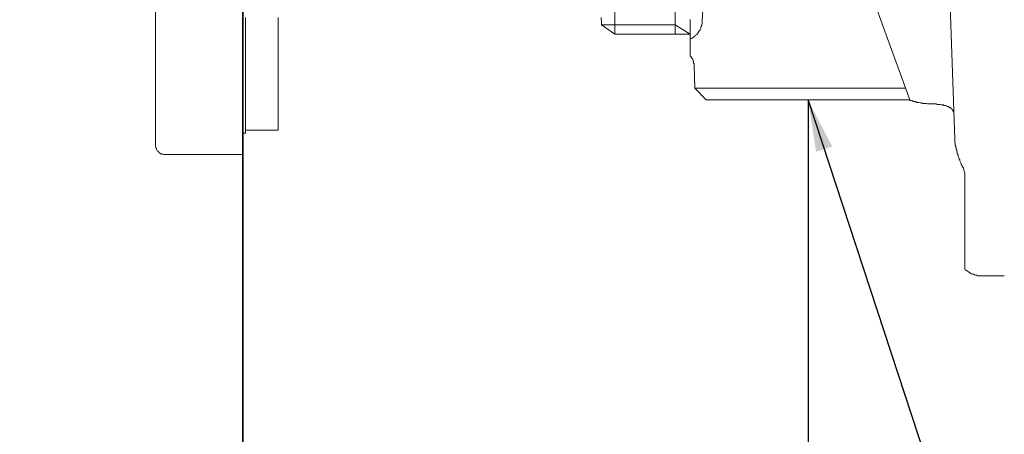
# Model space of a CAD drawing. Units: inches. Extents: x 3 to 1697, y -686 to 350.
# Drawn here: x 1379 to 1569, y -268 to -188 of the extents above; entities that cross this region are included whole.
import ezdxf

# ---------------------------------------------------------------- set-up
doc = ezdxf.new("R2010")
doc.units = ezdxf.units.IN
doc.header["$LTSCALE"] = 15
doc.header["$MEASUREMENT"] = 0
doc.layers.add('\\M+5CDBC\\M+5B2E3 1', color=7, linetype='Continuous')
doc.styles.get("Standard").update_dxf_attribs({"font": 'times.ttf'})
doc.dimstyles.new('Copy of Standard', dxfattribs={"dimtxt": 20, "dimasz": 10, "dimexe": 5, "dimexo": 0.0625, "dimgap": 0.09, "dimtad": 0, "dimdec": 1, "dimzin": 0, "dimdsep": 46, "dimtxsty": 'Standard', "dimcen": 0.09, "dimadec": 0, "dimazin": 0, "dimtfac": 1, "dimtdec": 1, "dimtofl": 0, "dimtmove": 0, "dimatfit": 3, "dimfxl": 0, "dimtolj": 1, "dimtzin": 0, "dimarcsym": 0})

# ---------------------------------------------------------------- blocks, each defined once
blk = doc.blocks.new('*D14')
at = {"color": 0, "lineweight": -2}
for p, q in [((1048.41, -137.87), (1048.41, -461.21)), ((1421.8, -386.36), (1421.8, -461.21)), ((1058.41, -456.21), (1204.04, -456.21)), ((1411.8, -456.21), (1266.18, -456.21))]:
    blk.add_line(p, q, dxfattribs=at)
at = {"color": 0}
for points in [[(1058.41, -454.54), (1058.41, -457.87), (1048.41, -456.21)], [(1411.8, -454.54), (1411.8, -457.87), (1421.8, -456.21)]]:
    blk.add_solid(points, dxfattribs=at)
at = {"layer": 'Defpoints', "color": 0}
for p in [(1048.41, -137.8), (1421.8, -386.3), (1421.8, -456.21)]:
    blk.add_point(p, dxfattribs=at)
at = {"color": 0, "insert": (1235.11, -456.21), "char_height": 20, "attachment_point": 5}
blk.add_mtext('\\A1;175.4', dxfattribs=at)
blk = doc.blocks.new('*D15')
at = {"color": 0, "lineweight": -2}
for p, q in [((1531.33, -203.5), (1531.33, -461.21)), ((1421.8, -386.36), (1421.8, -461.21)), ((1411.8, -456.21), (1401.8, -456.21)), ((1541.33, -456.21), (1551.33, -456.21))]:
    blk.add_line(p, q, dxfattribs=at)
at = {"color": 0}
for points in [[(1411.8, -454.54), (1411.8, -457.87), (1421.8, -456.21)], [(1541.33, -454.54), (1541.33, -457.87), (1531.33, -456.21)]]:
    blk.add_solid(points, dxfattribs=at)
at = {"layer": 'Defpoints', "color": 0}
for p in [(1531.33, -203.44), (1421.8, -386.3), (1531.33, -456.21)]:
    blk.add_point(p, dxfattribs=at)
at = {"color": 0, "insert": (1476.57, -456.21), "char_height": 20, "attachment_point": 5}
blk.add_mtext('\\A1;53.5%%P13', dxfattribs=at)

msp = doc.modelspace()

# ---------------------------------------------------------------- linework, layer by layer
at = {"layer": '\\M+5CDBC\\M+5B2E3 1', "lineweight": 35}
msp.add_lwpolyline([(1421.8, -386.3), (1421.8, 2.73)], dxfattribs=at)
at = {"layer": '\\M+5CDBC\\M+5B2E3 1', "lineweight": 9}
for points in [[(1404.84, -212.02), (1404.84, -67)], [(1493.85, -88.26), (1493.85, -188.91)], [(1505.54, -88.26), (1505.54, -188.91)], [(1511.69, -163.65), (1511.49, -169.4), (1511.3, -174.57), (1511.1, -179.16), (1511.01, -182.96), (1510.91, -185.98), (1510.81, -188.13)], [(1559.75, -211.05), (1558.29, -168.43)], [(1551.07, -203.44), (1540.05, -173.2)], [(1422.28, -209.87), (1422.28, -187.45)], [(1428.62, -187.45), (1428.62, -209.29)], [(1491.31, -188.91), (1491.31, -188.42), (1491.21, -187.45)], [(1508.47, -194.96), (1508.47, -194.86), (1508.47, -194.76), (1508.47, -194.66), (1508.47, -194.56), (1508.47, -194.47), (1508.47, -194.37), (1508.47, -194.27), (1508.47, -194.17), (1508.47, -194.07), (1508.47, -193.98), (1508.47, -193.88), (1508.47, -193.78), (1508.47, -193.69), (1508.47, -193.59), (1508.47, -193.49), (1508.47, -193.4), (1508.47, -193.2), (1508.47, -193.1), (1508.47, -192.91), (1508.47, -192.81), (1508.47, -192.72), (1508.47, -192.61), (1508.47, -192.42), (1508.47, -192.32), (1508.47, -192.23), (1508.47, -192.12), (1508.47, -192.03), (1508.47, -191.93), (1508.47, -191.84), (1508.47, -191.74), (1508.47, -191.64), (1508.47, -191.54), (1508.47, -191.44), (1508.47, -191.34), (1508.47, -191.25), (1508.47, -191.15), (1508.47, -191.05), (1508.47, -190.95), (1508.47, -190.86), (1508.47, -190.76), (1508.47, -190.67), (1508.47, -190.57), (1508.47, -190.47), (1508.47, -190.37), (1508.47, -190.27), (1508.47, -190.18), (1508.47, -190.08), (1508.47, -189.98), (1508.47, -189.88), (1508.47, -189.79), (1508.47, -189.59), (1508.47, -189.49), (1508.47, -189.3), (1508.47, -189.11), (1508.47, -188.91), (1508.47, -188.81), (1508.47, -188.62), (1508.47, -188.42), (1508.47, -188.22), (1508.47, -188.03), (1508.47, -187.83)], [(1508.47, -191.64), (1508.66, -191.54), (1508.86, -191.44), (1509.05, -191.34), (1509.25, -191.15), (1509.44, -191.05), (1509.54, -190.86), (1509.74, -190.76), (1509.93, -190.57), (1510.03, -190.37), (1510.13, -190.18), (1510.22, -190.08), (1510.42, -189.88), (1510.52, -189.59), (1510.52, -189.39), (1510.62, -189.2), (1510.71, -189.01), (1510.71, -188.81), (1510.81, -188.62), (1510.81, -188.32), (1510.81, -188.13)], [(1491.31, -188.91), (1505.54, -188.91)], [(1491.31, -188.91), (1493.85, -190.67)], [(1493.85, -190.67), (1493.85, -188.91)], [(1508.47, -190.67), (1493.85, -190.67)], [(1505.54, -188.91), (1508.47, -190.67)], [(1505.54, -190.67), (1505.54, -188.91)], [(1508.47, -194.96), (1508.56, -194.96), (1508.56, -195.05), (1508.66, -195.05), (1508.66, -195.15), (1508.76, -195.25), (1508.76, -195.35), (1508.86, -195.35), (1508.86, -195.44), (1508.96, -195.54), (1508.96, -195.64), (1509.05, -195.73), (1509.05, -195.83), (1509.05, -195.93), (1509.15, -196.03), (1509.15, -196.13), (1509.15, -196.22), (1509.15, -196.32), (1509.25, -196.42), (1509.25, -196.51), (1509.25, -196.61), (1509.25, -196.71)], [(1509.25, -196.71), (1509.35, -201.2)], [(1509.35, -201.2), (1550.29, -201.2)], [(1509.35, -201.2), (1511.59, -203.44)], [(1551.07, -203.44), (1511.59, -203.44)], [(1513.93, -203.44), (1511.69, -203.44)], [(1551.07, -203.44), (1513.93, -203.44)], [(1551.07, -203.44), (1551.07, -203.54), (1551.17, -203.54), (1551.26, -203.54), (1551.36, -203.63), (1551.47, -203.63), (1551.56, -203.63), (1551.66, -203.73), (1551.75, -203.73), (1551.85, -203.73), (1551.95, -203.73), (1551.95, -203.83), (1552.05, -203.83), (1552.15, -203.83), (1552.24, -203.83), (1552.33, -203.83), (1552.44, -203.93), (1552.54, -203.93), (1552.63, -203.93), (1552.83, -203.93), (1553.02, -204.02), (1553.12, -204.02), (1553.31, -204.02), (1553.51, -204.12), (1553.7, -204.12), (1553.9, -204.12), (1554.09, -204.12), (1554.29, -204.12), (1554.48, -204.22), (1554.68, -204.22), (1554.87, -204.22), (1555.07, -204.22), (1555.36, -204.22), (1555.56, -204.22)], [(1559.55, -206.17), (1559.55, -206.07), (1559.55, -205.98), (1559.55, -205.88), (1559.55, -205.78), (1559.45, -205.78), (1559.45, -205.68), (1559.45, -205.58), (1559.36, -205.58), (1559.36, -205.49), (1559.36, -205.39), (1559.26, -205.39), (1559.26, -205.29), (1559.17, -205.29), (1559.17, -205.2), (1559.07, -205.1), (1558.97, -205.1), (1558.97, -205), (1558.87, -205), (1558.87, -204.9), (1558.77, -204.9), (1558.68, -204.9), (1558.68, -204.81), (1558.57, -204.81), (1558.48, -204.81), (1558.48, -204.71), (1558.38, -204.71), (1558.29, -204.71), (1558.19, -204.61), (1558.08, -204.61), (1557.99, -204.61), (1557.9, -204.51), (1557.8, -204.51), (1557.71, -204.51), (1557.61, -204.51), (1557.5, -204.41), (1557.4, -204.41), (1557.31, -204.41), (1557.12, -204.41), (1556.92, -204.32), (1556.73, -204.32), (1556.53, -204.32), (1556.34, -204.32), (1556.14, -204.22), (1555.95, -204.22), (1555.75, -204.22), (1555.56, -204.22)], [(1421.8, -209.87), (1422.28, -209.87)], [(1422.28, -209.29), (1428.62, -209.29)], [(1559.75, -211.05), (1559.75, -211.24), (1559.75, -211.43), (1559.75, -211.63), (1559.85, -211.83), (1559.85, -212.02), (1559.85, -212.22), (1559.94, -212.41), (1559.94, -212.6), (1560.04, -212.8), (1560.04, -213), (1560.14, -213.19), (1560.14, -213.39), (1560.23, -213.58), (1560.23, -213.88), (1560.34, -214.07), (1560.43, -214.26), (1560.43, -214.46), (1560.53, -214.66), (1560.63, -214.85), (1560.72, -215.05), (1560.72, -215.24), (1560.82, -215.43), (1560.92, -215.63), (1561.02, -215.92), (1561.11, -216.12), (1561.21, -216.32), (1561.31, -216.51), (1561.41, -216.71), (1561.5, -217.09), (1561.7, -217.58)], [(1404.84, -212.02), (1404.84, -212.12), (1404.84, -212.31), (1404.84, -212.41), (1404.93, -212.6), (1404.93, -212.8), (1405.03, -212.9), (1405.03, -213.09), (1405.13, -213.19), (1405.23, -213.29), (1405.32, -213.39), (1405.52, -213.58), (1405.62, -213.68), (1405.72, -213.78), (1405.81, -213.88), (1406, -213.88), (1406.1, -213.97), (1406.3, -213.97), (1406.49, -214.07), (1406.59, -214.07), (1406.78, -214.07), (1406.89, -214.07)], [(1406.89, -214.07), (1421.8, -214.07)], [(1561.7, -217.58), (1561.7, -222.75)], [(1561.7, -236.21), (1561.79, -236.41), (1561.99, -236.5), (1562.19, -236.7), (1562.38, -236.79), (1562.57, -236.89), (1562.77, -237.09), (1562.96, -237.18), (1563.16, -237.28), (1563.36, -237.28), (1563.55, -237.38), (1563.84, -237.47), (1564.04, -237.47), (1564.23, -237.58), (1564.43, -237.58), (1564.72, -237.58)], [(1564.82, -237.58), (1569.3, -237.58)]]:
    msp.add_lwpolyline(points, dxfattribs=at)
msp.add_open_spline([(1561.7, -222.75), (1561.7, -222.75), (1561.7, -223.43), (1561.7, -223.43), (1561.7, -223.43), (1561.7, -224.11), (1561.7, -224.11), (1561.7, -224.11), (1561.7, -224.8), (1561.7, -224.8), (1561.7, -224.8), (1561.7, -225.09), (1561.7, -225.09), (1561.7, -225.09), (1561.7, -225.48), (1561.7, -225.48), (1561.7, -225.48), (1561.7, -225.77), (1561.7, -225.77), (1561.7, -225.77), (1561.7, -226.17), (1561.7, -226.17), (1561.7, -226.17), (1561.7, -226.45), (1561.7, -226.45), (1561.7, -226.45), (1561.7, -226.85), (1561.7, -226.85), (1561.7, -226.85), (1561.7, -227.14), (1561.7, -227.14), (1561.7, -227.14), (1561.7, -227.43), (1561.7, -227.43), (1561.7, -227.43), (1561.7, -227.73), (1561.7, -227.73), (1561.7, -227.73), (1561.7, -228.12), (1561.7, -228.12), (1561.7, -228.12), (1561.7, -228.41), (1561.7, -228.41), (1561.7, -228.41), (1561.7, -228.7), (1561.7, -228.7), (1561.7, -228.7), (1561.7, -228.99), (1561.7, -228.99), (1561.7, -228.99), (1561.7, -229.28), (1561.7, -229.28), (1561.7, -229.28), (1561.7, -229.57), (1561.7, -229.57), (1561.7, -229.57), (1561.7, -229.87), (1561.7, -229.87), (1561.7, -229.87), (1561.7, -230.16), (1561.7, -230.16), (1561.7, -230.16), (1561.7, -230.46), (1561.7, -230.46), (1561.7, -230.46), (1561.7, -230.75), (1561.7, -230.75), (1561.7, -230.75), (1561.7, -230.95), (1561.7, -230.95), (1561.7, -230.95), (1561.7, -231.23), (1561.7, -231.23), (1561.7, -231.23), (1561.7, -231.53), (1561.7, -231.53), (1561.7, -231.53), (1561.7, -231.62), (1561.7, -231.62), (1561.7, -231.62), (1561.7, -231.72), (1561.7, -231.72), (1561.7, -231.72), (1561.7, -231.82), (1561.7, -231.82), (1561.7, -231.82), (1561.7, -232.02), (1561.7, -232.02), (1561.7, -232.02), (1561.7, -232.11), (1561.7, -232.11), (1561.7, -232.11), (1561.7, -232.21), (1561.7, -232.21), (1561.7, -232.21), (1561.7, -232.31), (1561.7, -232.31), (1561.7, -232.31), (1561.7, -232.41), (1561.7, -232.41), (1561.7, -232.41), (1561.7, -232.6), (1561.7, -232.6), (1561.7, -232.6), (1561.7, -232.7), (1561.7, -232.7), (1561.7, -232.7), (1561.7, -232.79), (1561.7, -232.79), (1561.7, -232.79), (1561.7, -232.89), (1561.7, -232.89), (1561.7, -232.89), (1561.7, -233.09), (1561.7, -233.09), (1561.7, -233.09), (1561.7, -233.28), (1561.7, -233.28), (1561.7, -233.28), (1561.7, -233.48), (1561.7, -233.48), (1561.7, -233.48), (1561.7, -233.67), (1561.7, -233.67), (1561.7, -233.67), (1561.7, -233.87), (1561.7, -233.87), (1561.7, -233.87), (1561.7, -234.07), (1561.7, -234.07), (1561.7, -234.07), (1561.7, -234.26), (1561.7, -234.26), (1561.7, -234.26), (1561.7, -234.45), (1561.7, -234.45), (1561.7, -234.45), (1561.7, -234.55), (1561.7, -234.55), (1561.7, -234.55), (1561.7, -234.74), (1561.7, -234.74), (1561.7, -234.74), (1561.7, -234.84), (1561.7, -234.84), (1561.7, -234.84), (1561.7, -235.04), (1561.7, -235.04), (1561.7, -235.04), (1561.7, -235.23), (1561.7, -235.23), (1561.7, -235.23), (1561.7, -235.33), (1561.7, -235.33), (1561.7, -235.33), (1561.7, -235.43), (1561.7, -235.43), (1561.7, -235.43), (1561.7, -235.53), (1561.7, -235.53), (1561.7, -235.53), (1561.7, -235.62), (1561.7, -235.62), (1561.7, -235.62), (1561.7, -235.72), (1561.7, -235.72), (1561.7, -235.72), (1561.7, -235.82), (1561.7, -235.82), (1561.7, -235.82), (1561.7, -235.92), (1561.7, -235.92), (1561.7, -235.92), (1561.7, -236.02), (1561.7, -236.02), (1561.7, -236.02), (1561.7, -236.11), (1561.7, -236.11), (1561.7, -236.11), (1561.7, -236.21), (1561.7, -236.21), (1561.7, -236.21), (1561.7, -236.31), (1561.7, -236.31), (1561.7, -236.31), (1561.7, -236.21), (1561.7, -236.21), (1561.7, -236.21), (1561.7, -236.11), (1561.7, -236.11)], degree=3, knots=[0, 0, 0, 0, 1, 1, 1, 2, 2, 2, 3, 3, 3, 4, 4, 4, 5, 5, 5, 6, 6, 6, 7, 7, 7, 8, 8, 8, 9, 9, 9, 10, 10, 10, 11, 11, 11, 12, 12, 12, 13, 13, 13, 14, 14, 14, 15, 15, 15, 16, 16, 16, 17, 17, 17, 18, 18, 18, 19, 19, 19, 20, 20, 20, 21, 21, 21, 22, 22, 22, 23, 23, 23, 24, 24, 24, 25, 25, 25, 26, 26, 26, 27, 27, 27, 28, 28, 28, 29, 29, 29, 30, 30, 30, 31, 31, 31, 32, 32, 32, 33, 33, 33, 34, 34, 34, 35, 35, 35, 36, 36, 36, 37, 37, 37, 38, 38, 38, 39, 39, 39, 40, 40, 40, 41, 41, 41, 42, 42, 42, 43, 43, 43, 44, 44, 44, 45, 45, 45, 46, 46, 46, 47, 47, 47, 48, 48, 48, 49, 49, 49, 50, 50, 50, 51, 51, 51, 52, 52, 52, 53, 53, 53, 54, 54, 54, 55, 55, 55, 56, 56, 56, 57, 57, 57, 58, 58, 58, 59, 59, 59, 60, 60, 60, 61, 61, 61, 62, 62, 62, 63, 63, 63, 63], dxfattribs=at)

# ---------------------------------------------------------------- dimensions: what is measured, and where the dimension line sits
dim = msp.add_linear_dim(base=(1421.8, -456.21), p1=(1048.41, -137.8), p2=(1421.8, -386.3), text='175.4', dimstyle='Copy of Standard')
dim.commit()
dim.dimension.update_dxf_attribs({"geometry": '*D14', "text_midpoint": (1235.11, -456.21)})
dim = msp.add_linear_dim(base=(1531.33, -456.21), p1=(1421.8, -386.3), p2=(1531.33, -203.44), text='53.5%%P13', dimstyle='Copy of Standard', override={"dimtmove": 1})
dim.commit()
dim.dimension.update_dxf_attribs({"geometry": '*D15', "text_midpoint": (1476.57, -456.21)})

# ---------------------------------------------------------------- leaders
at = {"annotation_type": 0, "has_hookline": 1, "hookline_direction": 0, "text_width": 56.8}
for points in [[(1562.29, -151.07), (1599.99, -252.43), (1615.82, -252.43)], [(1531.33, -203.5), (1569.04, -318.58), (1578.87, -318.58)]]:
    msp.add_leader(points, dimstyle='Copy of Standard', override={"dimgap": 0.09, "dimtad": 0}, dxfattribs=at)

doc.saveas('drawing.dxf')
